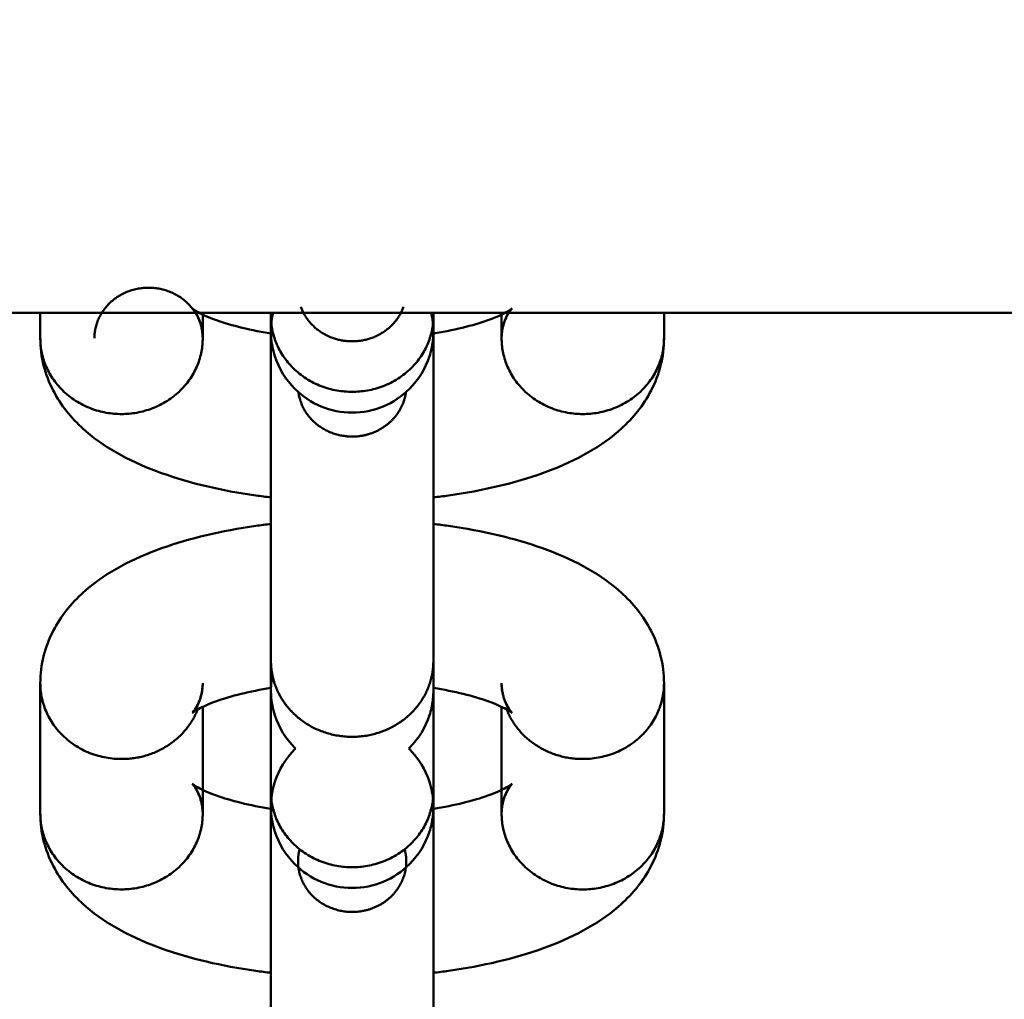
# Model space of a CAD drawing. Units: inches. Extents: x -187 to 189, y -179 to 179.
# Drawn here: x -21 to -19, y -5 to -3 of the extents above; entities that cross this region are included whole.
import ezdxf

# ---------------------------------------------------------------- set-up
doc = ezdxf.new("R2010")
doc.units = ezdxf.units.IN
doc.header["$MEASUREMENT"] = 0
doc.linetypes.add('Dashed', pattern=[0.185, 0.125, -0.06])
doc.layers.add('ASTM', color=4, linetype='Dashed', lineweight=60, true_color=0x00ffff)
doc.layers.add('SuperStructure', color=7, linetype='Continuous', lineweight=35, true_color=0x000000)

msp = doc.modelspace()

# ---------------------------------------------------------------- linework, layer by layer
at = {"layer": 'ASTM', "extrusion": (0, 0, -1)}
msp.add_arc((20.7185, 0.0014), 165.875, 207.218158, 152.799286, dxfattribs=at)
at = {"layer": 'SuperStructure', "lineweight": 50}
for points, weights, knots in [([(-20.7185, 18.2551), (-28.2794, 18.2551), (-33.6258, 12.9087), (-38.9722, 7.5624), (-38.9722, 0.0014), (-38.9722, -7.5595), (-33.6258, -12.9059), (-28.2794, -18.2523), (-20.7185, -18.2523)], [1, 0.853553390593, 0.853553390593, 0.853553390593, 1, 0.853553390593, 0.853553390593, 0.853553390593, 1], [0, 0, 0, 15.121868, 15.121868, 30.243736, 30.243736, 45.365605, 45.365605, 60.487473, 60.487473, 60.487473]), ([(-38.0334, 0.0014), (-38.0334, -7.1707), (-32.962, -12.2421), (-27.8906, -17.3135), (-20.7185, -17.3135), (-13.5464, -17.3135), (-8.4749, -12.2421), (-4.7429, -8.51), (-3.7272, -3.3308)], [1, 0.853553390593, 0.853553390593, 0.853553390593, 1, 0.853553390593, 0.853553390593, 0.853553390593, 0.932861149782], [0, 0, 0, 14.344183, 14.344183, 28.688366, 28.688366, 43.032549, 43.032549, 53.588418, 53.588418, 53.588418]), ([(-21.2143, -3.3794), (-21.2143, -3.2822), (-21.1101, -3.2822), (-21.006, -3.2822), (-21.006, -3.3794)], [1, 0.707106781187, 1, 0.707106781187, 1], [0, 0, 0, 0.2454369, 0.2454369, 0.4908739, 0.4908739, 0.4908739]), ([(-20.7185, -18.2523), (-13.1575, -18.2523), (-7.8112, -12.9059), (-3.8056, -8.9003), (-2.7715, -3.3308)], [1, 0.853553390593, 0.853553390593, 0.853553390593, 0.935756563424], [0, 0, 0, 15.121868, 15.121868, 26.451351, 26.451351, 26.451351]), ([(-20.0465, -16.4338), (-13.629, -16.1714), (-9.0873, -11.6297), (-5.6075, -8.1499), (-4.6106, -3.3308)], [0.983694298882, 0.853553390593, 0.853553390593, 0.853553390593, 0.92995386786], [28.034486, 28.034486, 28.034486, 40.880232, 40.880232, 50.72262, 50.72262, 50.72262]), ([(-20.8747, -3.3367), (-20.8747, -3.4826), (-20.7185, -3.4826), (-20.5622, -3.4826), (-20.5622, -3.3367)], [1, 0.707106781187, 1, 0.707106781187, 1], [0.2454369, 0.2454369, 0.2454369, 0.4908739, 0.4908739, 0.7363108, 0.7363108, 0.7363108]), ([(-21.3185, -3.3794), (-21.3185, -3.5253), (-21.1622, -3.5253), (-21.006, -3.5253), (-21.006, -3.3794)], [1, 0.707106781187, 1, 0.707106781187, 1], [0.4908739, 0.4908739, 0.4908739, 0.7363108, 0.7363108, 0.9817477, 0.9817477, 0.9817477]), ([(-20.431, -3.3794), (-20.431, -3.5253), (-20.2747, -3.5253), (-20.1185, -3.5253), (-20.1185, -3.3794)], [1, 0.707106781187, 1, 0.707106781187, 1], [0, 0, 0, 0.2454369, 0.2454369, 0.4908739, 0.4908739, 0.4908739]), ([(-20.6151, -3.4834), (-20.6184, -3.5081), (-20.634, -3.5282), (-20.6651, -3.5686), (-20.7185, -3.5686)], [0.945247589704, 0.941963072433, 1, 0.890143326848, 1], [0.2649072, 0.2649072, 0.2649072, 0.3430186, 0.3430186, 0.4908739, 0.4908739, 0.4908739]), ([(-20.5622, -4.0004), (-20.5622, -4.0979), (-20.6586, -4.1352), (-20.7551, -4.1725), (-20.8289, -4.1036), (-20.8747, -4.0609), (-20.8747, -4.0004)], [1, 0.831469612303, 1, 0.831469612303, 1, 0.888362965315, 0.924625994037], [0.2454369, 0.2454369, 0.2454369, 0.4295146, 0.4295146, 0.6135923, 0.6135923, 0.7355281, 0.7355281, 0.7355281]), ([(-21.0156, -4.0935), (-21.0533, -4.189), (-21.1622, -4.189), (-21.3185, -4.1889), (-21.3185, -4.0431)], [0.894701912496, 0.775925679595, 1, 0.707106781187, 1], [0.0576685, 0.0576685, 0.0576685, 0.2454369, 0.2454369, 0.4908739, 0.4908739, 0.4908739]), ([(-20.1185, -4.0431), (-20.1185, -4.189), (-20.2747, -4.189), (-20.3837, -4.189), (-20.4213, -4.0936)], [1, 0.707106781187, 1, 0.775929425787, 0.894697941065], [0.4908739, 0.4908739, 0.4908739, 0.7363108, 0.7363108, 0.9240761, 0.9240761, 0.9240761]), ([(-20.8747, -4.2513), (-20.8747, -4.3972), (-20.7185, -4.3972), (-20.5622, -4.3972), (-20.5622, -4.2513)], [1, 0.707106781187, 1, 0.707106781187, 1], [0.2454369, 0.2454369, 0.2454369, 0.4908739, 0.4908739, 0.7363108, 0.7363108, 0.7363108]), ([(-21.3185, -4.294), (-21.3185, -4.4398), (-21.1622, -4.4398), (-21.006, -4.4398), (-21.006, -4.294)], [1, 0.707106781187, 1, 0.707106781187, 1], [0.4908739, 0.4908739, 0.4908739, 0.7363108, 0.7363108, 0.9817477, 0.9817477, 0.9817477]), ([(-20.431, -4.294), (-20.431, -4.4398), (-20.2747, -4.4399), (-20.1185, -4.4399), (-20.1185, -4.294)], [1, 0.707106781187, 1, 0.707106781187, 1], [0, 0, 0, 0.2454369, 0.2454369, 0.4908739, 0.4908739, 0.4908739]), ([(-20.7185, -4.4832), (-20.8226, -4.4832), (-20.8226, -4.3859), (-20.8226, -4.3741), (-20.8196, -4.3625)], [1, 0.707106781187, 1, 0.951859748264, 0.919544266023], [0.4908739, 0.4908739, 0.4908739, 0.7363108, 0.7363108, 0.7766511, 0.7766511, 0.7766511]), ([(-20.6174, -4.3625), (-20.6058, -4.4063), (-20.634, -4.4428), (-20.6651, -4.4832), (-20.7185, -4.4832)], [0.982778810414, 0.899561325465, 1, 0.890143326848, 1], [0.207839, 0.207839, 0.207839, 0.3430186, 0.3430186, 0.4908739, 0.4908739, 0.4908739])]:
    msp.add_rational_spline(points, weights, degree=2, knots=knots, dxfattribs=at)
for points, degree in [([(89.0945, -3.3308), (30.1571, -3.3308), (-28.7804, -3.3308)], 2), ([(-21.3185, -3.3794), (-21.3185, -3.3551), (-21.3185, -3.3308)], 2), ([(-21.006, -3.3308), (-21.006, -3.3551), (-21.006, -3.3794)], 2), ([(-20.8747, -3.3367), (-20.8747, -3.3338), (-20.8747, -3.3308)], 2), ([(-20.5622, -3.3308), (-20.5622, -3.3338), (-20.5622, -3.3367)], 2), ([(-20.431, -3.3794), (-20.431, -3.3551), (-20.431, -3.3308)], 2), ([(-20.1185, -3.3308), (-20.1185, -3.3551), (-20.1185, -3.3794)], 2), ([(-20.8747, -4.2513), (-20.8747, -4.1259), (-20.8747, -4.0004)], 2), ([(-20.5622, -4.0004), (-20.5622, -4.1259), (-20.5622, -4.2513)], 2), ([(-21.3185, -4.294), (-21.3185, -4.1685), (-21.3185, -4.0431)], 2), ([(-20.1185, -4.0431), (-20.1185, -4.1685), (-20.1185, -4.294)], 2), ([(-21.006, -4.0886), (-21.006, -4.1913), (-21.006, -4.294)], 2), ([(-20.431, -4.294), (-20.431, -4.1913), (-20.431, -4.0886)], 2), ([(-21.0262, -4.1004), (-21.0262, -4.1004), (-21.0262, -4.1004), (-21.0262, -4.1004)], 3)]:
    msp.add_open_spline(points, degree=degree, dxfattribs=at)
for points, knots in [([(-21.006, -3.3794), (-21.006, -3.3625), (-21.0104, -3.3475), (-21.0213, -3.3264), (-21.0262, -3.3221), (-21.0262, -3.3221)], [0, 0, 0, 0, 0.0882152, 0.0882152, 0.1717218, 0.1717218, 0.1717218, 0.1717218]), ([(-21.0262, -3.3221), (-21.0258, -3.3225), (-21.022, -3.3255), (-21.0067, -3.3339), (-20.9946, -3.3394), (-20.9795, -3.3448), (-20.9513, -3.3549), (-20.9131, -3.3644), (-20.8703, -3.371)], [0.1759885, 0.1759885, 0.1759885, 0.1759885, 0.2446749, 0.2446749, 0.3219504, 0.3219504, 0.3219504, 0.466678, 0.466678, 0.466678, 0.466678]), ([(-20.8706, -3.3308), (-20.8719, -3.3363), (-20.8729, -3.3418), (-20.874, -3.3505), (-20.8742, -3.3538), (-20.8745, -3.3582), (-20.8746, -3.3599), (-20.8747, -3.3625), (-20.8747, -3.3645), (-20.8747, -3.3654), (-20.8747, -3.3655), (-20.8747, -3.3656)], [1.730925, 1.730925, 1.730925, 1.730925, 1.74995337, 1.74995337, 1.760545, 1.760545, 1.7650385, 1.7650385, 1.76948923, 1.76948923, 1.77090503, 1.77090503, 1.77090503, 1.77090503]), ([(-20.5666, -3.371), (-20.5239, -3.3644), (-20.4856, -3.3549), (-20.4574, -3.3448), (-20.4424, -3.3394), (-20.4302, -3.3339), (-20.4149, -3.3254), (-20.4111, -3.3224), (-20.4107, -3.3221)], [0.7851486, 0.7851486, 0.7851486, 0.7851486, 0.9298869, 0.9298869, 0.9298869, 1.0071622, 1.0071622, 1.0768388, 1.0768388, 1.0768388, 1.0768388]), ([(-20.5622, -3.365), (-20.5622, -3.3646), (-20.5622, -3.3637), (-20.5623, -3.3607), (-20.5624, -3.3584), (-20.563, -3.3481), (-20.5643, -3.3394), (-20.5663, -3.3308)], [1.25974884, 1.25974884, 1.25974884, 1.25974884, 1.26428569, 1.26428569, 1.2687767, 1.2687767, 1.2947076, 1.2947076, 1.2947076, 1.2947076]), ([(-20.4107, -3.3221), (-20.4107, -3.3221), (-20.4157, -3.3264), (-20.4266, -3.3475), (-20.431, -3.3626), (-20.431, -3.3794)], [1.0801084, 1.0801084, 1.0801084, 1.0801084, 1.1636419, 1.1636419, 1.2518325, 1.2518325, 1.2518325, 1.2518325]), ([(-20.8747, -3.3659), (-20.8747, -3.3659), (-20.8747, -3.3657), (-20.8747, -3.3631), (-20.8747, -3.3531), (-20.8747, -3.3368)], [1.7744129, 1.7744129, 1.7744129, 1.7744129, 1.7868031, 1.7868031, 1.9169623, 1.9169623, 1.9169623, 1.9169623]), ([(-20.5622, -3.3367), (-20.5622, -3.3535), (-20.5622, -3.3629), (-20.5622, -3.3659), (-20.5622, -3.3661), (-20.5622, -3.3664), (-20.5622, -3.3665), (-20.5622, -3.368), (-20.5622, -3.3699), (-20.5623, -3.3726), (-20.5624, -3.3742), (-20.5627, -3.3787), (-20.563, -3.3819), (-20.5645, -3.3949), (-20.5667, -3.4046), (-20.5773, -3.4377), (-20.5905, -3.4592), (-20.608, -3.4767), (-20.6373, -3.5061), (-20.6771, -3.5225), (-20.7185, -3.5225)], [0, 0, 0, 0, 0.1315188, 0.1315188, 0.144639, 0.144639, 0.1492428, 0.1492428, 0.153606, 0.153606, 0.1580351, 0.1580351, 0.1685, 0.1685, 0.2016016, 0.2016016, 0.2845036, 0.2845036, 0.2845036, 0.4104011, 0.4104011, 0.4104011, 0.4104011]), ([(-20.7185, -3.5225), (-20.7598, -3.5225), (-20.7996, -3.5061), (-20.8289, -3.4767), (-20.8465, -3.4592), (-20.8596, -3.4377), (-20.8712, -3.4016), (-20.8737, -3.3886), (-20.8745, -3.374), (-20.8746, -3.3717), (-20.8747, -3.3674), (-20.8747, -3.367), (-20.8747, -3.3664), (-20.8747, -3.366), (-20.8747, -3.3659), (-20.8747, -3.3659), (-20.8747, -3.3659)], [0, 0, 0, 0, 0.1258975, 0.1258975, 0.1258975, 0.1983897, 0.1983897, 0.2364667, 0.2364667, 0.2409098, 0.2409098, 0.2491187, 0.2491187, 0.2561147, 0.2561147, 0.2570939, 0.2570939, 0.2570939, 0.2570939]), ([(-20.8747, -4.0004), (-20.8747, -3.9583), (-20.8747, -3.8743), (-20.8747, -3.7667), (-20.8747, -3.659), (-20.8747, -3.5368), (-20.8747, -3.4271), (-20.8747, -3.407), (-20.8747, -3.3876), (-20.8747, -3.369)], [0, 0, 0, 0, 0.3575437, 0.3575437, 0.3575437, 0.7150884, 0.7150884, 0.7150884, 0.7807493, 0.7807493, 0.7807493, 0.7807493]), ([(-20.5622, -3.3664), (-20.5622, -3.3858), (-20.5622, -3.4061), (-20.5622, -3.4271), (-20.5622, -3.5368), (-20.5622, -3.659), (-20.5622, -3.7667), (-20.5622, -3.8744), (-20.5622, -3.9583), (-20.5622, -4.0004)], [0.7229356, 0.7229356, 0.7229356, 0.7229356, 0.791558, 0.791558, 0.791558, 1.149111, 1.149111, 1.149111, 1.5066652, 1.5066652, 1.5066652, 1.5066652]), ([(-20.8747, -3.6857), (-20.8844, -3.6846), (-20.8941, -3.6833), (-20.9699, -3.6726), (-21.0304, -3.6585), (-21.085, -3.6389), (-21.1398, -3.6193), (-21.1899, -3.5936), (-21.2302, -3.5588), (-21.2322, -3.5571), (-21.2341, -3.5555), (-21.2359, -3.5538), (-21.2588, -3.5331), (-21.2788, -3.5088), (-21.3095, -3.4493), (-21.3185, -3.4152), (-21.3185, -3.3794)], [1.0356489, 1.0356489, 1.0356489, 1.0356489, 1.0662403, 1.0662403, 1.2762948, 1.2762948, 1.2762948, 1.4913139, 1.4913139, 1.4913139, 1.5013307, 1.5013307, 1.5013307, 1.6231426, 1.6231426, 1.753284, 1.753284, 1.753284, 1.753284]), ([(-20.1185, -3.3794), (-20.1185, -3.4152), (-20.1274, -3.4493), (-20.1581, -3.5088), (-20.1782, -3.5331), (-20.201, -3.5538), (-20.2029, -3.5555), (-20.2048, -3.5572), (-20.2067, -3.5588), (-20.2471, -3.5936), (-20.2972, -3.6193), (-20.352, -3.639), (-20.4065, -3.6585), (-20.4671, -3.6726), (-20.5428, -3.6834), (-20.5525, -3.6846), (-20.5622, -3.6857)], [0, 0, 0, 0, 0.1301314, 0.1301314, 0.2519512, 0.2519512, 0.2519512, 0.2619798, 0.2619798, 0.2619798, 0.4769883, 0.4769883, 0.4769883, 0.6870431, 0.6870431, 0.717567, 0.717567, 0.717567, 0.717567]), ([(-21.3185, -4.0431), (-21.3185, -4.0073), (-21.3095, -3.9732), (-21.2788, -3.9137), (-21.2588, -3.8894), (-21.2359, -3.8687), (-21.2341, -3.867), (-21.2322, -3.8653), (-21.2302, -3.8637), (-21.1899, -3.8289), (-21.1398, -3.8032), (-21.085, -3.7835), (-21.0304, -3.764), (-20.9699, -3.7499), (-20.8941, -3.7392), (-20.8844, -3.7379), (-20.8747, -3.7368)], [0, 0, 0, 0, 0.1301314, 0.1301314, 0.2519512, 0.2519512, 0.2519512, 0.2619798, 0.2619798, 0.2619798, 0.4769883, 0.4769883, 0.4769883, 0.6870431, 0.6870431, 0.7176232, 0.7176232, 0.7176232, 0.7176232]), ([(-20.5622, -3.7368), (-20.5525, -3.7379), (-20.5428, -3.7392), (-20.4671, -3.7499), (-20.4065, -3.764), (-20.352, -3.7836), (-20.2972, -3.8032), (-20.2471, -3.8289), (-20.2067, -3.8637), (-20.2048, -3.8654), (-20.2029, -3.867), (-20.201, -3.8687), (-20.1782, -3.8894), (-20.1581, -3.9137), (-20.1274, -3.9732), (-20.1185, -4.0073), (-20.1185, -4.0431)], [1.0357066, 1.0357066, 1.0357066, 1.0357066, 1.0662403, 1.0662403, 1.2762948, 1.2762948, 1.2762948, 1.4913139, 1.4913139, 1.4913139, 1.5013307, 1.5013307, 1.5013307, 1.6231426, 1.6231426, 1.753284, 1.753284, 1.753284, 1.753284]), ([(-20.8747, -4.2513), (-20.8747, -4.2485), (-20.8747, -4.2456), (-20.8747, -4.2424), (-20.8747, -4.1951), (-20.8747, -4.1081), (-20.8747, -4.0004)], [0.4094082, 0.4094082, 0.4094082, 0.4094082, 0.4340041, 0.4340041, 0.4340041, 0.7867751, 0.7867751, 0.7867751, 0.7867751]), ([(-20.8747, -4.055), (-20.8747, -4.0541), (-20.8747, -4.0529), (-20.8746, -4.0506), (-20.8745, -4.049), (-20.8742, -4.0445), (-20.8739, -4.0413), (-20.8731, -4.0347), (-20.8726, -4.0312), (-20.8719, -4.0277)], [0.15055581, 0.15055581, 0.15055581, 0.15055581, 0.15360599, 0.15360599, 0.15803509, 0.15803509, 0.16850004, 0.16850004, 0.18028413, 0.18028413, 0.18028413, 0.18028413]), ([(-21.0262, -4.1004), (-21.0257, -4.0999), (-21.021, -4.0956), (-21.0104, -4.075), (-21.006, -4.0599), (-21.006, -4.0431)], [1.0843828, 1.0843828, 1.0843828, 1.0843828, 1.1636419, 1.1636419, 1.2518325, 1.2518325, 1.2518325, 1.2518325]), ([(-20.8747, -4.0522), (-20.9157, -4.0588), (-20.9523, -4.068), (-20.9795, -4.0777), (-20.9946, -4.0831), (-21.0067, -4.0886), (-21.0221, -4.0971), (-21.0259, -4.1001), (-21.0262, -4.1004)], [0.7901232, 0.7901232, 0.7901232, 0.7901232, 0.9298869, 0.9298869, 0.9298869, 1.0071622, 1.0071622, 1.0768388, 1.0768388, 1.0768388, 1.0768388]), ([(-20.4107, -4.1004), (-20.4111, -4.1001), (-20.4149, -4.0971), (-20.4303, -4.0887), (-20.4424, -4.0831), (-20.4574, -4.0777), (-20.4847, -4.068), (-20.5212, -4.0588), (-20.5622, -4.0522)], [0.1749908, 0.1749908, 0.1749908, 0.1749908, 0.2446749, 0.2446749, 0.3219504, 0.3219504, 0.3219504, 0.4616735, 0.4616735, 0.4616735, 0.4616735]), ([(-20.431, -4.0431), (-20.431, -4.06), (-20.4266, -4.075), (-20.4157, -4.0961), (-20.4107, -4.1004), (-20.4107, -4.1004)], [0, 0, 0, 0, 0.0882152, 0.0882152, 0.1717218, 0.1717218, 0.1717218, 0.1717218]), ([(-20.8747, -4.0593), (-20.8747, -4.0598), (-20.8747, -4.0603), (-20.8746, -4.0625), (-20.8745, -4.0648), (-20.8736, -4.0793), (-20.8712, -4.0924), (-20.8596, -4.1285), (-20.8465, -4.1499), (-20.8289, -4.1675), (-20.8285, -4.1679), (-20.828, -4.1684), (-20.8275, -4.1689)], [1.2622662, 1.2622662, 1.2622662, 1.2622662, 1.2642857, 1.2642857, 1.2687767, 1.2687767, 1.3073363, 1.3073363, 1.3807475, 1.3807475, 1.3807475, 1.3827746, 1.3827746, 1.3827746, 1.3827746]), ([(-20.6094, -4.1689), (-20.6089, -4.1684), (-20.6084, -4.1679), (-20.608, -4.1675), (-20.5905, -4.1499), (-20.5773, -4.1285), (-20.5667, -4.0954), (-20.5645, -4.0856), (-20.563, -4.0727), (-20.5627, -4.0694), (-20.5624, -4.065), (-20.5623, -4.0633), (-20.5622, -4.0607), (-20.5622, -4.0587), (-20.5622, -4.0574), (-20.5622, -4.0573), (-20.5622, -4.0573)], [1.6305041, 1.6305041, 1.6305041, 1.6305041, 1.6325425, 1.6325425, 1.6325425, 1.7164502, 1.7164502, 1.7499534, 1.7499534, 1.760545, 1.760545, 1.7650385, 1.7650385, 1.7694892, 1.7694892, 1.7736301, 1.7736301, 1.7736301, 1.7736301]), ([(-20.8275, -4.1689), (-20.828, -4.1693), (-20.8285, -4.1698), (-20.8289, -4.1703), (-20.8465, -4.1878), (-20.8596, -4.2093), (-20.8702, -4.2424), (-20.8724, -4.2521), (-20.874, -4.2651), (-20.8742, -4.2683), (-20.8745, -4.2728), (-20.8746, -4.2745), (-20.8747, -4.2771), (-20.8747, -4.279), (-20.8747, -4.28), (-20.8747, -4.2801), (-20.8747, -4.2802)], [1.6304996, 1.6304996, 1.6304996, 1.6304996, 1.6325425, 1.6325425, 1.6325425, 1.7164502, 1.7164502, 1.7499534, 1.7499534, 1.760545, 1.760545, 1.7650385, 1.7650385, 1.7694892, 1.7694892, 1.7710517, 1.7710517, 1.7710517, 1.7710517]), ([(-20.5622, -4.2796), (-20.5622, -4.2791), (-20.5622, -4.2783), (-20.5623, -4.2753), (-20.5624, -4.273), (-20.5633, -4.2584), (-20.5657, -4.2454), (-20.5773, -4.2093), (-20.5905, -4.1878), (-20.608, -4.1703), (-20.6085, -4.1698), (-20.6089, -4.1693), (-20.6094, -4.1689)], [1.2597488, 1.2597488, 1.2597488, 1.2597488, 1.2642857, 1.2642857, 1.2687767, 1.2687767, 1.3073363, 1.3073363, 1.3807475, 1.3807475, 1.3807475, 1.3827806, 1.3827806, 1.3827806, 1.3827806]), ([(-21.006, -4.294), (-21.006, -4.2771), (-21.0104, -4.2621), (-21.0213, -4.2409), (-21.0262, -4.2366), (-21.0262, -4.2366)], [0, 0, 0, 0, 0.0882152, 0.0882152, 0.1717218, 0.1717218, 0.1717218, 0.1717218]), ([(-21.0262, -4.2367), (-21.0259, -4.2369), (-21.0221, -4.24), (-21.0067, -4.2484), (-20.9946, -4.2539), (-20.9795, -4.2593), (-20.9523, -4.2691), (-20.9157, -4.2783), (-20.8747, -4.2849)], [0.1749908, 0.1749908, 0.1749908, 0.1749908, 0.2446749, 0.2446749, 0.3219504, 0.3219504, 0.3219504, 0.4617804, 0.4617804, 0.4617804, 0.4617804]), ([(-20.5623, -4.2849), (-20.5213, -4.2783), (-20.4847, -4.2691), (-20.4574, -4.2593), (-20.4424, -4.254), (-20.4302, -4.2484), (-20.4149, -4.24), (-20.4111, -4.237), (-20.4107, -4.2367)], [0.7900385, 0.7900385, 0.7900385, 0.7900385, 0.9298869, 0.9298869, 0.9298869, 1.0071622, 1.0071622, 1.0768388, 1.0768388, 1.0768388, 1.0768388]), ([(-20.4107, -4.2367), (-20.4107, -4.2367), (-20.4157, -4.241), (-20.4266, -4.2621), (-20.431, -4.2771), (-20.431, -4.294)], [1.0801084, 1.0801084, 1.0801084, 1.0801084, 1.1636419, 1.1636419, 1.2518325, 1.2518325, 1.2518325, 1.2518325]), ([(-20.8747, -4.2804), (-20.8747, -4.2804), (-20.8747, -4.2802), (-20.8747, -4.2777), (-20.8747, -4.2677), (-20.8747, -4.2513)], [1.7744129, 1.7744129, 1.7744129, 1.7744129, 1.7868031, 1.7868031, 1.9170506, 1.9170506, 1.9170506, 1.9170506]), ([(-20.5622, -4.2513), (-20.5622, -4.268), (-20.5622, -4.2774), (-20.5622, -4.2805), (-20.5622, -4.2807), (-20.5622, -4.2809), (-20.5622, -4.2811), (-20.5622, -4.2825), (-20.5622, -4.2845), (-20.5623, -4.2871), (-20.5624, -4.2888), (-20.5627, -4.2932), (-20.563, -4.2965), (-20.5645, -4.3094), (-20.5667, -4.3192), (-20.5773, -4.3523), (-20.5905, -4.3737), (-20.608, -4.3913), (-20.6373, -4.4206), (-20.6771, -4.437), (-20.7185, -4.437)], [0, 0, 0, 0, 0.1315188, 0.1315188, 0.144639, 0.144639, 0.1492428, 0.1492428, 0.153606, 0.153606, 0.1580351, 0.1580351, 0.1685, 0.1685, 0.2016016, 0.2016016, 0.2845036, 0.2845036, 0.2845036, 0.4104011, 0.4104011, 0.4104011, 0.4104011]), ([(-20.7185, -4.437), (-20.7598, -4.437), (-20.7996, -4.4206), (-20.8289, -4.3913), (-20.8465, -4.3738), (-20.8596, -4.3523), (-20.8712, -4.3162), (-20.8737, -4.3031), (-20.8745, -4.2886), (-20.8746, -4.2863), (-20.8747, -4.282), (-20.8747, -4.2816), (-20.8747, -4.281), (-20.8747, -4.2806), (-20.8747, -4.2805), (-20.8747, -4.2804), (-20.8747, -4.2804)], [0, 0, 0, 0, 0.1258975, 0.1258975, 0.1258975, 0.1983897, 0.1983897, 0.2364667, 0.2364667, 0.2409098, 0.2409098, 0.2491187, 0.2491187, 0.2561147, 0.2561147, 0.2570939, 0.2570939, 0.2570939, 0.2570939]), ([(-20.5622, -4.281), (-20.5622, -4.3004), (-20.5622, -4.3206), (-20.5622, -4.3417), (-20.5622, -4.4514), (-20.5622, -4.5735), (-20.5622, -4.6812), (-20.5622, -4.7889), (-20.5622, -4.8729), (-20.5622, -4.915)], [0.7229356, 0.7229356, 0.7229356, 0.7229356, 0.791558, 0.791558, 0.791558, 1.149111, 1.149111, 1.149111, 1.5066652, 1.5066652, 1.5066652, 1.5066652]), ([(-20.8747, -4.6003), (-20.8844, -4.5992), (-20.8941, -4.5979), (-20.9699, -4.5872), (-21.0304, -4.573), (-21.085, -4.5535), (-21.1398, -4.5339), (-21.1899, -4.5082), (-21.2302, -4.4734), (-21.2322, -4.4717), (-21.2341, -4.47), (-21.2359, -4.4683), (-21.2588, -4.4477), (-21.2788, -4.4233), (-21.3095, -4.3639), (-21.3185, -4.3298), (-21.3185, -4.294)], [1.0356493, 1.0356493, 1.0356493, 1.0356493, 1.0662403, 1.0662403, 1.2762948, 1.2762948, 1.2762948, 1.4913139, 1.4913139, 1.4913139, 1.5013307, 1.5013307, 1.5013307, 1.6231426, 1.6231426, 1.753284, 1.753284, 1.753284, 1.753284]), ([(-20.8747, -4.915), (-20.8747, -4.8729), (-20.8747, -4.7889), (-20.8747, -4.6812), (-20.8747, -4.5735), (-20.8747, -4.4514), (-20.8747, -4.3417), (-20.8747, -4.3216), (-20.8747, -4.3021), (-20.8747, -4.2835)], [0, 0, 0, 0, 0.3575437, 0.3575437, 0.3575437, 0.7150884, 0.7150884, 0.7150884, 0.7807493, 0.7807493, 0.7807493, 0.7807493]), ([(-20.1185, -4.294), (-20.1185, -4.3298), (-20.1274, -4.3639), (-20.1581, -4.4234), (-20.1782, -4.4477), (-20.201, -4.4684), (-20.2029, -4.4701), (-20.2048, -4.4717), (-20.2067, -4.4734), (-20.2471, -4.5082), (-20.2972, -4.5339), (-20.352, -4.5535), (-20.4065, -4.5731), (-20.4671, -4.5872), (-20.5428, -4.5979), (-20.5525, -4.5992), (-20.5622, -4.6003)], [0, 0, 0, 0, 0.1301314, 0.1301314, 0.2519512, 0.2519512, 0.2519512, 0.2619798, 0.2619798, 0.2619798, 0.4769883, 0.4769883, 0.4769883, 0.6870431, 0.6870431, 0.7175416, 0.7175416, 0.7175416, 0.7175416]), ([(-20.5622, -4.3373), (-20.5622, -4.3794), (-20.5622, -4.4634), (-20.5622, -4.5711), (-20.5622, -4.5971), (-20.5622, -4.624), (-20.5622, -4.6513)], [0, 0, 0, 0, 0.3575437, 0.3575437, 0.3575437, 0.4439165, 0.4439165, 0.4439165, 0.4439165])]:
    msp.add_open_spline(points, degree=3, knots=knots, dxfattribs=at)
for points, weights in [([(-20.7185, -3.3854), (-20.7935, -3.3854), (-20.8173, -3.3189)], [1, 0.811242185176, 1]), ([(-20.6196, -3.3189), (-20.6434, -3.3854), (-20.7185, -3.3854)], [1, 0.811242185176, 1]), ([(-20.4114, -3.3226), (-20.431, -3.3481), (-20.431, -3.3794)], [0.859168408411, 0.882229169939, 1]), ([(-4.9244, -3.3308), (-7.4847, -15.4661), (-19.87, -16.118)], [0.928862619613, 0.756262858464, 0.979241142114]), ([(-20.7185, -3.5686), (-20.8105, -3.5686), (-20.8218, -3.4834)], [1, 0.7321205392, 0.954244949499]), ([(-21.0256, -4.0999), (-21.006, -4.0745), (-21.006, -4.0431)], [0.859136318696, 0.882147111778, 1]), ([(-20.431, -4.0431), (-20.431, -4.0745), (-20.4113, -4.0999)], [1, 0.882134905553, 0.859131553179]), ([(-20.7982, -4.1259), (-20.7982, -4.1259), (-20.7983, -4.1259)], [0.866986510502, 0.866976408673, 0.866966314442]), ([(-20.3545, -4.1685), (-20.3545, -4.1686), (-20.3545, -4.1686)], [0.866990460611, 0.866976110088, 0.866961774891]), ([(-21.0256, -4.2371), (-21.006, -4.2626), (-21.006, -4.294)], [0.859131553178, 0.882134905551, 1]), ([(-20.4113, -4.2372), (-20.431, -4.2626), (-20.431, -4.294)], [0.859137102351, 0.882149118505, 1])]:
    msp.add_rational_spline(points, weights, degree=2, dxfattribs=at)

doc.saveas('drawing.dxf')
